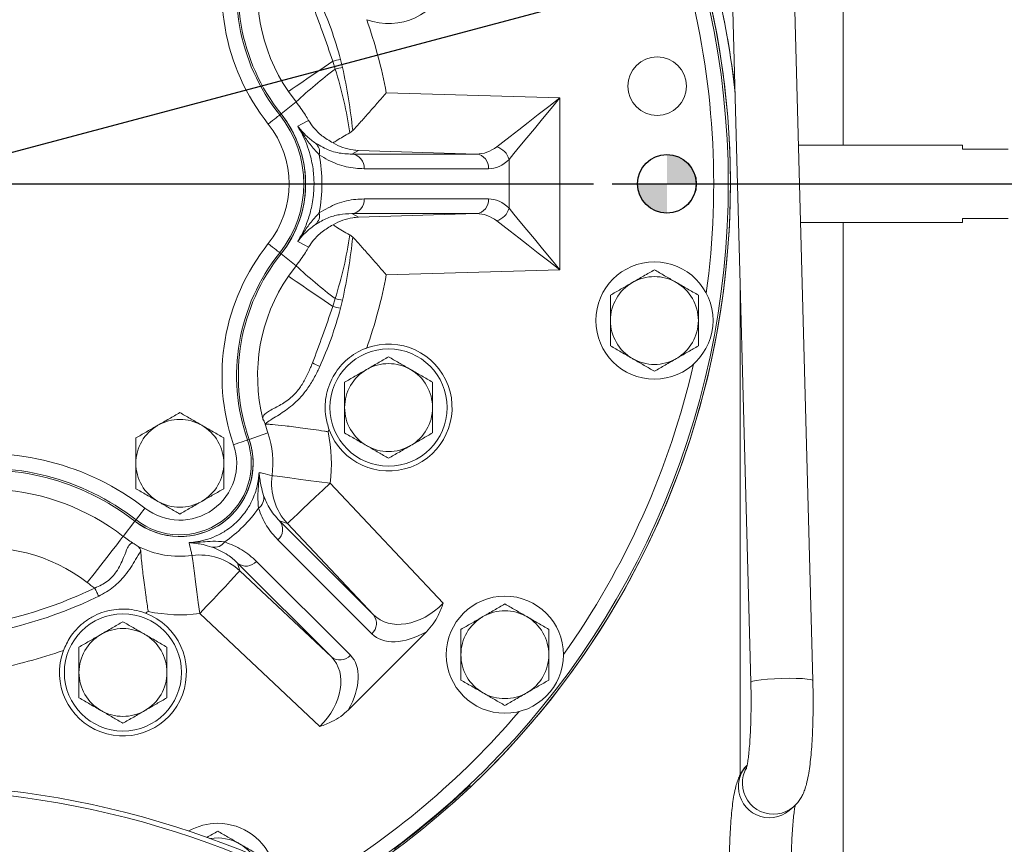
# Model space of a CAD drawing. Units: millimetres. Extents: x 11 to 1180, y 1 to 832.
# Drawn here: x 568 to 635, y 249 to 305 of the extents above; entities that cross this region are included whole.
import ezdxf

# ---------------------------------------------------------------- set-up
doc = ezdxf.new("R2010")
doc.units = ezdxf.units.MM
doc.layers.add('SLD-0', color=7, linetype='Continuous')
doc.styles.add('SLDTEXTSTYLE1', font='TXT', dxfattribs={"width": 0.605})
doc.dimstyles.new('SLDDIMSTYLE0', dxfattribs={"dimtxt": 3, "dimasz": 3, "dimexe": 0, "dimexo": 0.0625, "dimgap": 0.75, "dimtad": 0, "dimdec": 1, "dimlfac": 3, "dimrnd": 1e-09, "dimzin": 4, "dimdsep": 46, "dimtxsty": 'SLDTEXTSTYLE1', "dimsah": 1, "dimcen": 0.09, "dimadec": 0, "dimazin": 0, "dimtfac": 1, "dimtdec": 3, "dimtofl": 0, "dimtmove": 0, "dimatfit": 3, "dimfxl": 0, "dimfrac": 2, "dimtolj": 1, "dimtzin": 12, "dimarcsym": 0})
doc.dimstyles.new('SLDDIMSTYLE1', dxfattribs={"dimtxt": 3, "dimasz": 3, "dimexe": 0, "dimexo": 0.0625, "dimgap": 0.75, "dimtad": 0, "dimdec": 1, "dimlfac": 3, "dimrnd": 1e-09, "dimzin": 12, "dimdsep": 46, "dimtxsty": 'SLDTEXTSTYLE1', "dimsah": 1, "dimcen": 0.09, "dimadec": 0, "dimazin": 0, "dimtfac": 1, "dimtdec": 3, "dimtofl": 0, "dimtmove": 0, "dimatfit": 3, "dimfxl": 0, "dimfrac": 2, "dimtolj": 1, "dimtzin": 12, "dimarcsym": 0})
doc.dimstyles.new('SLDDIMSTYLE4', dxfattribs={"dimtxt": 0, "dimasz": 3, "dimexe": 0, "dimexo": 0.0625, "dimgap": 0, "dimtad": 0, "dimtih": 1, "dimtoh": 1, "dimdec": 0, "dimrnd": 1e-09, "dimzin": 0, "dimdsep": 46, "dimtxsty": 'Standard', "dimsah": 1, "dimcen": 0.09, "dimadec": 0, "dimazin": 0, "dimtfac": 3, "dimtdec": 0, "dimtofl": 0, "dimtmove": 0, "dimatfit": 3, "dimfxl": 0, "dimfrac": 2, "dimtolj": 1, "dimtzin": 0, "dimarcsym": 0})

# ---------------------------------------------------------------- blocks, each defined once
blk = doc.blocks.new('*D9')
at = {"layer": 'SLD-0'}
for p, q in [((608.507, 293.788), (803.723, 293.788)), ((800.548, 293.788), (800.548, 198.865)), ((800.548, 90.464), (800.548, 185.386)), ((636.479, 90.464), (803.723, 90.464))]:
    blk.add_line(p, q, dxfattribs=at)
for points in [[(800.548, 293.788), (800.086, 290.788), (801.009, 290.788)], [(800.548, 90.464), (801.009, 93.464), (800.086, 93.464)]]:
    blk.add_solid(points, dxfattribs=at)
at = {"layer": 'SLD-0', "insert": (798.98, 186.974), "char_height": 3, "attachment_point": 1, "rotation": 90, "style": 'SLDTEXTSTYLE1'}
blk.add_mtext('610.0', dxfattribs=at)
blk = doc.blocks.new('*D10')
at = {"layer": 'SLD-0'}
for p, q in [((608.507, 293.788), (780.932, 293.788)), ((777.757, 293.788), (777.757, 248.861)), ((777.757, 190.455), (777.757, 235.382)), ((624.031, 190.455), (780.932, 190.455))]:
    blk.add_line(p, q, dxfattribs=at)
for points in [[(777.757, 293.788), (777.295, 290.788), (778.218, 290.788)], [(777.757, 190.455), (778.218, 193.455), (777.295, 193.455)]]:
    blk.add_solid(points, dxfattribs=at)
at = {"layer": 'SLD-0', "insert": (776.189, 236.969), "char_height": 3, "attachment_point": 1, "rotation": 90, "style": 'SLDTEXTSTYLE1'}
blk.add_mtext('310.0', dxfattribs=at)
blk = doc.blocks.new('*D14')
at = {"layer": 'SLD-0'}
for p, q in [((608.507, 293.788), (791.723, 293.788)), ((788.548, 293.788), (788.548, 235.377)), ((788.548, 154.088), (788.548, 212.499)), ((779.818, 154.088), (791.723, 154.088))]:
    blk.add_line(p, q, dxfattribs=at)
for points in [[(788.548, 293.788), (788.086, 290.788), (789.009, 290.788)], [(788.548, 154.088), (789.009, 157.088), (788.086, 157.088)]]:
    blk.add_solid(points, dxfattribs=at)
at = {"layer": 'SLD-0', "char_height": 3, "attachment_point": 1, "rotation": 90, "style": 'SLDTEXTSTYLE1'}
for s, insert in [('2 PLACES', (789.279, 214.484)), ('419.1', (784.681, 218.786))]:
    blk.add_mtext(s, dxfattribs=dict(at, insert=insert))
blk = doc.blocks.new('SW_DOWELSYMBOL_1')
at = {"linetype": 'Continuous', "lineweight": 0}
h = blk.add_hatch(color=0, dxfattribs=at)
edge = h.paths.add_edge_path(flags=0)
edge.add_arc((0, 0), 2.005, 0, 90)
edge.add_line((0, 2.005), (0, 0))
edge.add_line((0, 0), (2.005, 0))
h = blk.add_hatch(color=0, dxfattribs=at)
edge = h.paths.add_edge_path(flags=0)
edge.add_arc((0, 0), 2.005, 180, 270)
edge.add_line((0, -2.005), (0, 0))
edge.add_line((0, 0), (-2.005, 0))
at = {"layer": 'SLD-0', "color": 0}
blk.add_circle((0, 0), 2.005, dxfattribs=at)

msp = doc.modelspace()

# ---------------------------------------------------------------- linework, layer by layer
at = {"color": 8, "linetype": 'Continuous', "lineweight": 15}
for p, q in [((624.2869, 343.7772), (624.2869, 296.4338)), ((616.8964, 299.9285), (616.766, 301.2247)), ((624.2869, 291.1421), (624.2869, 237.5411)), ((617.2526, 253.441), (617.2526, 286.6826))]:
    msp.add_line(p, q, dxfattribs=at)
at = {"color": 7, "linetype": 'Continuous', "lineweight": 15}
for p, q in [((616.2061, 325.6013), (617.9768, 259.7504)), ((622.2086, 259.8642), (620.4379, 325.7151)), ((589.6034, 301.6271), (589.4333, 302.1622)), ((589.9708, 302.2865), (590.1043, 301.7247)), ((586.9313, 299.3885), (586.4112, 300.0907)), ((593.0914, 300.0089), (604.9355, 299.6507)), ((585.9066, 298.5706), (586.9313, 299.3885)), ((604.9355, 299.6507), (604.9355, 287.9252)), ((585.8133, 298.4961), (585.9066, 298.5706)), ((590.802, 297.4224), (590.5967, 297.2685)), ((632.4211, 296.4338), (621.2253, 296.4338)), ((632.4211, 296.1586), (632.4211, 296.4338)), ((591.1946, 296.065), (590.7417, 295.8216)), ((590.7417, 295.8216), (599.2426, 295.8216)), ((599.2426, 295.8216), (591.1946, 296.065)), ((635.5537, 296.1586), (632.4211, 296.1586)), ((601.4714, 292.1263), (601.4714, 295.4495)), ((600.0784, 294.8222), (591.5775, 294.8222)), ((591.5775, 292.7536), (600.0784, 292.7536)), ((590.7417, 291.7542), (591.1946, 291.5108)), ((599.2426, 291.7542), (590.7417, 291.7542)), ((591.1946, 291.5108), (599.2426, 291.7542)), ((621.3676, 291.1421), (632.4211, 291.1421)), ((632.4211, 291.4173), (635.5537, 291.4173)), ((632.4211, 291.1421), (632.4211, 291.4173)), ((590.5967, 290.3073), (590.802, 290.1535)), ((585.8133, 289.0798), (585.9066, 289.0053)), ((585.9066, 289.0053), (586.9313, 288.1874)), ((586.4112, 287.4852), (586.9313, 288.1874)), ((604.9355, 287.9252), (593.0914, 287.567)), ((617.2479, 253.4323), (617.2479, 286.8569)), ((589.4333, 285.4136), (589.6034, 285.9488)), ((590.1043, 285.8512), (589.9708, 285.2894)), ((584.8289, 277.3886), (584.8217, 277.4039)), ((583.6113, 276.2974), (583.7242, 276.3363)), ((583.7242, 276.3363), (584.9996, 276.7767)), ((589.2549, 273.3435), (596.9709, 265.1463)), ((575.9337, 270.7536), (575.1303, 269.7177)), ((576.0068, 270.848), (575.9337, 270.7536)), ((586.3427, 270.6023), (585.8114, 270.7672)), ((585.8114, 270.7672), (592.2173, 264.3613)), ((592.2173, 264.3613), (586.3427, 270.6023)), ((592.1017, 263.0636), (585.6957, 269.4695)), ((582.9353, 267.8911), (583.1002, 267.3598)), ((589.3412, 261.4852), (582.9353, 267.8911)), ((584.233, 268.0068), (590.6389, 261.6009)), ((583.1002, 267.3598), (589.3412, 261.4852)), ((588.5562, 256.7317), (580.359, 264.4476)), ((595.8435, 263.2024), (590.5001, 257.859)), ((598.9042, 252.6688), (598.8084, 252.6743)), ((598.9055, 252.6692), (598.9042, 252.6688)), ((620.5994, 250.9976), (620.8776, 251.2345))]:
    msp.add_line(p, q, dxfattribs=at)
at = {"color": 7, "linetype": 'Continuous', "lineweight": 15, "flags": 128}
for points in [[(589.4333, 302.1622), (588.8442, 301.7584), (588.2835, 301.3741), (587.7697, 301.0218), (587.3195, 300.7133), (586.948, 300.4586), (586.6671, 300.2661), (586.4862, 300.1421), (586.4112, 300.0907)], [(600.6316, 296.3152), (601.05, 296.6394), (601.5552, 297.031), (602.136, 297.481), (602.7792, 297.9796), (603.4707, 298.5154), (604.1948, 299.0766), (604.9355, 299.6507)], [(604.9355, 299.6507), (604.3394, 298.9277), (603.7565, 298.2208), (603.2, 297.5459), (602.6823, 296.918), (602.2148, 296.3511), (601.8082, 295.858), (601.4714, 295.4495)], [(585.0323, 297.8727), (585.181, 297.9914), (585.3243, 298.1058), (585.4569, 298.2116), (585.574, 298.3051), (585.6713, 298.3828), (585.7453, 298.4418), (585.7932, 298.48), (585.8133, 298.4961)], [(587.0482, 297.7207), (587.2937, 297.8537), (587.7834, 298.1189)], [(601.4714, 292.1263), (601.8082, 291.7179), (602.2148, 291.2247), (602.6823, 290.6579), (603.2, 290.03), (603.7565, 289.3551), (604.3394, 288.6482), (604.9355, 287.9252)], [(604.9355, 287.9252), (604.1948, 288.4992), (603.4707, 289.0604), (602.7792, 289.5963), (602.136, 290.0948), (601.5552, 290.5449), (601.05, 290.9364), (600.6316, 291.2607)], [(585.0323, 289.7031), (585.181, 289.5844), (585.3243, 289.4701), (585.4569, 289.3642), (585.574, 289.2708), (585.6713, 289.1931), (585.7453, 289.1341), (585.7932, 289.0958), (585.8133, 289.0798)], [(587.7834, 289.457), (587.5378, 289.5899), (587.0482, 289.8552)], [(586.4112, 287.4852), (586.4862, 287.4338), (586.6671, 287.3098), (586.948, 287.1173), (587.3195, 286.8626), (587.7697, 286.554), (588.2835, 286.2018), (588.8442, 285.8174), (589.4333, 285.4136)], [(582.6668, 275.9713), (582.8466, 276.0334), (583.0199, 276.0932), (583.1803, 276.1486), (583.3219, 276.1975), (583.4396, 276.2381), (583.529, 276.269), (583.587, 276.289), (583.6113, 276.2974)], [(589.2549, 273.3435), (588.4983, 273.4439), (587.7695, 273.5406), (587.0953, 273.6301), (586.5004, 273.709), (586.0068, 273.7745), (585.6325, 273.8242), (585.3913, 273.8562), (585.2921, 273.8694)], [(589.2549, 273.3435), (588.7547, 272.8727), (588.2693, 272.4158), (587.8133, 271.9865), (587.4001, 271.5976), (587.042, 271.2605), (586.7496, 270.9853), (586.5317, 270.7802), (586.3947, 270.6513), (586.3427, 270.6023)], [(576.6192, 271.6376), (576.5026, 271.4872), (576.3903, 271.3423), (576.2863, 271.2083), (576.1945, 271.0899), (576.1182, 270.9915), (576.0602, 270.9167), (576.0226, 270.8683), (576.0068, 270.848)], [(575.1303, 269.7177), (575.0689, 269.6387), (574.9198, 269.4464), (574.6884, 269.148), (574.3832, 268.7545), (574.0155, 268.2804), (573.5987, 267.7429), (573.1481, 267.162), (572.6803, 266.5589)], [(579.8331, 268.4104), (579.8463, 268.3112), (579.8783, 268.07), (579.928, 267.6958), (579.9935, 267.2021), (580.0724, 266.6072), (580.1619, 265.933), (580.2586, 265.2042), (580.359, 264.4476)], [(583.1002, 267.3598), (583.0513, 267.3078), (582.9223, 267.1708), (582.7172, 266.9529), (582.442, 266.6606), (582.105, 266.3025), (581.716, 265.8892), (581.2867, 265.4332), (580.8298, 264.9478), (580.359, 264.4476)], [(573.1894, 266.1884), (573.226, 266.1123), (573.2624, 266.0368), (573.2982, 265.9623), (573.3332, 265.8895), (573.3672, 265.8188), (573.4, 265.7507), (573.4312, 265.6858), (573.4607, 265.6244)]]:
    msp.add_lwpolyline(points, dxfattribs=at)
at = {"color": 8, "linetype": 'Continuous', "lineweight": 15, "flags": 128}
for points in [[(616.8613, 301.2371), (616.8479, 301.2354), (616.791, 301.2279), (616.766, 301.2247)], [(617.9768, 259.7503), (617.9919, 259.7764), (618.1134, 259.8287), (618.3498, 259.8798), (618.6876, 259.9266), (619.107, 259.9666), (619.5837, 259.9972), (620.09, 260.0169), (620.5965, 260.0243), (621.0736, 260.0192), (621.4938, 260.0017), (621.8326, 259.9729), (622.0702, 259.9345), (622.1929, 259.8888), (622.2086, 259.8642)]]:
    msp.add_lwpolyline(points, dxfattribs=at)
at = {"color": 7, "linetype": 'Continuous', "lineweight": 15}
for centre, radius in [((611.5813, 300.4546), 2), ((612.2479, 293.7879), 2.0047), ((612.2479, 293.7879), 1.9991), ((611.3946, 284.4546), 4), ((593.2479, 278.5113), 4), ((601.1879, 261.6346), 4), ((575.1146, 260.4213), 4)]:
    msp.add_circle(centre, radius, dxfattribs=at)
at = {"color": 8, "linetype": 'Continuous', "lineweight": 15}
for centre, radius, start, end in [((559.9146, 293.7879), 56.5258, 301.246007, 37.701381), ((559.9146, 293.7879), 55.5264, 352.265186, 14.828998), ((559.9146, 293.7879), 55.5264, 324.621807, 347.182586), ((559.9146, 293.7879), 55.5264, 300.618544, 319.538581), ((619.2075, 252.6385), 2.0819, 136.601095, 181.656202), ((619.4932, 252.8737), 2.0894, 151.591963, 181.604728), ((619.5213, 252.8604), 2.1172, 181.221143, 310.057718), ((619.2432, 252.6235), 2.1173, 181.222456, 309.831878)]:
    msp.add_arc(centre, radius, start, end, dxfattribs=at)
at = {"color": 7, "linetype": 'Continuous', "lineweight": 15}
for centre, radius, start, end in [((559.9146, 293.7879), 56.6667, 301.33029, 37.701381), ((559.9146, 293.7879), 56.6654, 313.477242, 26.522758), ((559.9146, 293.7879), 56.6661, 313.478439, 26.521561), ((559.9146, 293.7879), 57.3333, 6.410792, 24.223344), ((559.9146, 293.7879), 57.3358, 7.452531, 24.222856), ((593.2479, 309.0646), 4.3333, 249.835954, 159.408019), ((596.3275, 306.8882), 14.452, 160.952635, 218.595756), ((596.3275, 306.8882), 13.4527, 160.952635, 218.595756), ((596.3275, 306.8882), 13.3333, 160.952635, 218.595756), ((596.3275, 306.8882), 12.0224, 165.759617, 214.430367), ((559.9146, 293.7879), 33.755, 10.620157, 19.394292), ((595.6116, 276.6641), 26.236, 102.415734, 103.620592), ((616.0628, 267.3303), 43.317, 127.649601, 132.261659), ((593.5407, 282.7597), 19.2738, 100.270452, 101.787613), ((579.9146, 293.7879), 7.5473, 321.404244, 38.595756), ((579.9146, 293.7879), 7.6667, 321.404244, 38.595756), ((579.9146, 293.7879), 7.6667, 1.021625, 38.595756), ((579.9146, 293.7879), 6.548, 321.404244, 38.595756), ((587.7212, 295.9461), 0.8181, 347.357062, 48.599346), ((590.6333, 294.8818), 0.946, 356.389224, 83.423124), ((599.1343, 294.8818), 0.946, 356.389224, 83.423124), ((600.2864, 295.14), 1.2248, 14.637317, 73.630218), ((579.9146, 293.7879), 7.6667, 321.404244, 358.978375), ((590.6333, 292.694), 0.946, 276.576876, 3.610776), ((599.1343, 292.694), 0.946, 276.576876, 3.610776), ((587.7212, 291.6298), 0.8181, 311.400513, 12.643078), ((600.2864, 292.4358), 1.2248, 286.369868, 345.362269), ((596.3275, 280.6877), 14.452, 141.404244, 199.047365), ((596.3275, 280.6877), 13.4527, 141.404244, 199.047365), ((596.3275, 280.6877), 13.3333, 141.404244, 199.047365), ((616.0628, 320.2455), 43.317, 227.738341, 232.350399), ((596.3275, 280.6877), 12.0224, 145.569633, 194.240383), ((559.9146, 293.7879), 33.755, 340.605708, 349.379843), ((611.3946, 284.4546), 3, 120, 180), ((611.3946, 284.4546), 3, 60, 120), ((611.3946, 284.4546), 3, 360, 60), ((593.5407, 304.8162), 19.2738, 258.212387, 259.729548), ((595.6116, 310.9117), 26.236, 256.379408, 257.584266), ((611.3946, 284.4546), 3, 180, 240), ((611.3946, 284.4546), 3, 300, 360), ((593.2479, 278.5113), 4.3333, 200.591981, 110.164046), ((611.3946, 284.4546), 3, 240, 300), ((574.4839, 252.9025), 31.7026, 63.653865, 64.66367), ((593.2479, 278.5113), 3, 120, 180), ((593.2479, 278.5113), 3, 60, 120), ((593.2479, 278.5113), 3, 0, 60), ((593.2479, 278.5113), 3, 180, 240), ((593.2479, 278.5113), 3, 300, 0), ((578.9979, 274.7046), 3, 60, 120), ((578.9979, 274.7046), 3, 120, 180), ((578.9979, 274.7046), 3, 0, 60), ((559.9146, 293.7879), 33.755, 329.900417, 330.150319), ((578.9979, 274.7046), 5, 232.20388, 19.047365), ((578.9979, 274.7046), 4.8806, 232.20388, 19.047365), ((578.9979, 274.7046), 5, 271.265065, 19.047365), ((578.9979, 274.7046), 6.3493, 352.441158, 19.047365), ((578.9979, 274.7046), 10.3469, 352.441158, 12.021593), ((578.9979, 274.7046), 3.8814, 232.20388, 19.047365), ((593.2479, 278.5113), 3, 240, 300), ((565.7194, 257.5837), 17.7853, 52.20388, 99.109037), ((565.7194, 257.5837), 16.7861, 52.20388, 99.109037), ((565.7194, 257.5837), 16.6667, 52.20388, 99.109037), ((578.9979, 274.7046), 3, 180, 240), ((578.9979, 274.7046), 3, 300, 0), ((589.2571, 273.342), 3.9999, 172.423507, 223.230326), ((565.7194, 257.5837), 15.3558, 52.20388, 86.651776), ((583.8727, 272.3452), 0.8597, 304.805264, 11.200434), ((578.9979, 274.7046), 3, 240, 300), ((578.9979, 274.7046), 5, 232.20388, 268.734935), ((585.0702, 270.1793), 0.946, 311.389298, 38.422915), ((578.9979, 274.7046), 6.3109, 232.20388, 240.220452), ((565.7194, 257.5837), 11.3582, 52.20388, 99.109037), ((578.9979, 274.7046), 6.3493, 243.384387, 277.558842), ((581.3573, 269.8298), 0.8597, 258.799625, 325.195124), ((580.3605, 264.4454), 3.9999, 46.769772, 97.576396), ((583.5232, 268.6323), 0.946, 231.57705, 318.610538), ((559.9146, 293.7879), 30.6261, 276.755324, 295.68665), ((578.9979, 274.7046), 10.3085, 232.20388, 235.704143), ((559.9146, 293.7879), 31.2519, 277.057246, 295.68665), ((575.1146, 260.4213), 4.3333, 159.731702, 69.251046), ((559.9146, 293.7879), 33.755, 299.721462, 300.099583), ((578.9979, 274.7046), 10.3469, 257.978407, 277.558842), ((591.4762, 263.7734), 0.946, 311.389272, 38.422941), ((601.1879, 261.6346), 3, 120, 180), ((601.1879, 261.6346), 3, 60, 120), ((601.1879, 261.6346), 3, 360, 60), ((575.1146, 260.4213), 3, 120, 180), ((575.1146, 260.4213), 3, 60, 120), ((575.1146, 260.4213), 3, 0, 60), ((559.9146, 293.7879), 33.755, 280.74023, 289.261286), ((589.9292, 262.2264), 0.946, 231.576951, 318.610855), ((601.1879, 261.6346), 3, 180, 240), ((601.1879, 261.6346), 3, 300, 360), ((575.1146, 260.4213), 3, 180, 240), ((575.1146, 260.4213), 3, 300, 0), ((601.1879, 261.6346), 3, 240, 300), ((575.1146, 260.4213), 3, 240, 300), ((559.9146, 190.4546), 62.3333, 20.540565, 159.459435), ((559.9146, 190.4546), 62, 20.24458, 159.75542), ((559.9146, 293.7879), 56.5619, 307.600935, 312.399065), ((581.5813, 246.1213), 4, 90, 119.658135), ((581.5813, 246.1213), 4, 17.807745, 90), ((581.5813, 246.1213), 3, 60, 99.418958), ((581.5813, 246.1213), 3, 38.046921, 60)]:
    msp.add_arc(centre, radius, start, end, dxfattribs=at)
for centre, major_axis, ratio, start_param, end_param in [((577.1486, 293.7879), (11.5424, 0), 0.9981691, 6.1105522, 6.4558185), ((599.162, 299.8253), (-0.1935, 4.0013), 0.7198756, 3.1024373, 3.6085855), ((600.0281, 299.8253), (-0.0755, 5.0029), 0.5768231, 3.1328886, 3.6390367), ((600.0281, 287.7506), (0.0755, 5.0029), 0.5768231, 5.7857413, 6.2918894), ((599.162, 287.7506), (0.1935, 4.0013), 0.7198756, 5.8161925, 6.3223406), ((576.9346, 276.768), (-6.3836, 6.3836), 0.9981691, 2.9601017, 3.3230836), ((594.9914, 267.2493), (2.6925, 2.9662), 0.7198756, 3.1024373, 4.655783), ((595.6037, 266.6369), (3.4842, 3.5909), 0.5768231, 3.1328886, 4.2352074), ((586.4532, 258.7112), (2.9662, 2.6925), 0.7198756, 4.7689949, 6.3223406), ((587.0656, 258.0988), (3.5909, 3.4842), 0.5768231, 5.1895705, 6.2918894)]:
    msp.add_ellipse(centre, major_axis=major_axis, ratio=ratio, start_param=start_param, end_param=end_param, dxfattribs=at)
for points, knots in [([(589.4333, 302.1622), (589.2062, 302.8291), (588.7658, 304.1224), (588.2839, 305.4009), (588.0504, 306.0202)], [0, 0, 0, 0, 0.5155849, 1, 1, 1, 1]), ([(588.5533, 306.2638), (588.8219, 305.6362), (589.3769, 304.34), (589.7687, 302.9853), (589.9708, 302.2865)], [0, 0, 0, 0, 0.48412021, 1, 1, 1, 1]), ([(590.5967, 297.2685), (590.4801, 298.0031), (590.2458, 299.4781), (589.8181, 300.9088), (589.6034, 301.6271)], [0, 0, 0, 0, 0.4979995, 1, 1, 1, 1]), ([(590.1043, 301.7247), (590.2525, 301.0142), (590.5494, 299.5908), (590.7177, 298.1461), (590.802, 297.4224)], [0, 0, 0, 0, 0.4991049, 1, 1, 1, 1]), ([(593.0914, 300.0089), (593.0898, 300.007), (592.8993, 299.7846), (592.5143, 299.3382), (591.9344, 298.6777), (591.3497, 298.0227), (590.9861, 297.6242), (590.802, 297.4224)], [0, 0, 0, 0, 0.0020262, 0.2409197, 0.4841332, 0.7388268, 1, 1, 1, 1]), ([(587.7834, 298.1189), (587.7167, 298.2358), (587.4647, 298.6778), (587.1574, 299.0873), (586.9313, 299.3885)], [0, 0, 0, 0, 0.2644009, 1, 1, 1, 1]), ([(587.7834, 298.1189), (587.7841, 298.1176), (587.8853, 297.9524), (588.1513, 297.5852), (588.6653, 297.0523), (589.1912, 296.7388), (589.457, 296.5802)], [0, 0, 0, 0, 0.0020573, 0.2705181, 0.6311597, 1, 1, 1, 1]), ([(587.0482, 289.8552), (587.1795, 290.083), (587.4419, 290.5379), (587.7846, 291.3853), (588.0124, 292.2326), (588.1235, 292.999), (588.174, 293.7548), (588.1359, 294.5287), (588.0249, 295.229), (587.8788, 295.8555), (587.6638, 296.5017), (587.3745, 297.1582), (587.1598, 297.5282), (587.0482, 297.7207)], [0, 0, 0, 0, 0.1227099, 0.2450668, 0.3631974, 0.4232178, 0.483131, 0.5851743, 0.6444788, 0.7038876, 0.799725, 0.8958054, 1, 1, 1, 1]), ([(588.5195, 295.767), (588.2946, 296.01), (587.8442, 296.4965), (587.4502, 297.1202), (587.1906, 297.5056), (587.0721, 297.6848), (587.0488, 297.7197), (587.0482, 297.7207)], [0, 0, 0, 0, 0.33602672, 0.67295896, 0.93539465, 0.99815406, 1, 1, 1, 1]), ([(587.0482, 297.7207), (587.0486, 297.7201), (587.0634, 297.7009), (587.1401, 297.602), (587.3232, 297.3862), (587.6403, 297.0287), (588.0551, 296.7159), (588.2622, 296.5597)], [0, 0, 0, 0, 0.0017586, 0.0628611, 0.3195596, 0.6602356, 1, 1, 1, 1]), ([(590.5967, 297.2685), (590.2834, 297.0911), (589.8595, 296.851), (589.5403, 296.6363), (589.457, 296.5802)], [0, 0, 0, 0, 0.7391137, 1, 1, 1, 1]), ([(588.2622, 296.5597), (588.5884, 296.3758), (589.2457, 296.005), (590.0811, 295.8398), (590.5812, 295.826), (590.7417, 295.8216)], [0, 0, 0, 0, 0.4008016, 0.8077882, 1, 1, 1, 1]), ([(589.457, 296.5802), (589.6761, 296.469), (590.1187, 296.2444), (590.7066, 296.108), (591.068, 296.0712), (591.1929, 296.0651), (591.1946, 296.065)], [0, 0, 0, 0, 0.3910109, 0.7898844, 0.9971504, 1, 1, 1, 1]), ([(591.5775, 294.8222), (591.3795, 294.8285), (590.7665, 294.848), (589.9453, 295.0411), (589.124, 295.3811), (588.721, 295.6384), (588.5195, 295.767)], [0, 0, 0, 0, 0.191137, 0.5917861, 0.795931, 1, 1, 1, 1]), ([(587.58, 293.9246), (587.58, 293.9162), (587.58, 293.8796), (587.58, 293.8046), (587.58, 293.7174), (587.58, 293.6682), (587.58, 293.6512)], [0, 0, 0, 0, 0.099198, 0.4289225, 0.8029212, 1, 1, 1, 1]), ([(588.5195, 291.8088), (588.9217, 292.0419), (589.735, 292.5131), (590.7706, 292.7264), (591.3876, 292.7472), (591.5775, 292.7536)], [0, 0, 0, 0, 0.4038425, 0.8164929, 1, 1, 1, 1]), ([(587.0482, 289.8552), (587.0488, 289.8562), (587.0713, 289.89), (587.1875, 290.0656), (587.4454, 290.4485), (587.8385, 291.0726), (588.2927, 291.5637), (588.5195, 291.8088)], [0, 0, 0, 0, 0.001846, 0.0624706, 0.3207078, 0.6608211, 1, 1, 1, 1]), ([(590.7417, 291.7542), (590.4596, 291.7404), (589.9023, 291.713), (589.0701, 291.4865), (588.5324, 291.1734), (588.2622, 291.0162)], [0, 0, 0, 0, 0.3378558, 0.6673819, 1, 1, 1, 1]), ([(591.1946, 291.5108), (591.1929, 291.5108), (591.0639, 291.5045), (590.7049, 291.4673), (590.1172, 291.3303), (589.6785, 291.1079), (589.457, 290.9956)], [0, 0, 0, 0, 0.0028496, 0.2171219, 0.6049224, 1, 1, 1, 1]), ([(588.2622, 291.0162), (588.0534, 290.8586), (587.6353, 290.543), (587.3197, 290.1857), (587.138, 289.9712), (587.0629, 289.8743), (587.0486, 289.8557), (587.0482, 289.8552)], [0, 0, 0, 0, 0.3428659, 0.6866681, 0.9392158, 0.9982414, 1, 1, 1, 1]), ([(589.457, 290.9956), (589.1973, 290.8413), (588.6706, 290.5282), (588.1551, 289.9958), (587.8853, 289.6237), (587.7841, 289.4582), (587.7834, 289.457)], [0, 0, 0, 0, 0.3597186, 0.7294921, 0.997942, 1, 1, 1, 1]), ([(589.457, 290.9956), (589.5251, 290.9504), (589.841, 290.7404), (590.2413, 290.4854), (590.5925, 290.3095), (590.5967, 290.3073)], [0, 0, 0, 0, 0.2132742, 0.9905285, 1, 1, 1, 1]), ([(589.6034, 285.9488), (589.8165, 286.6612), (590.2445, 288.0918), (590.479, 289.5668), (590.5967, 290.3073)], [0, 0, 0, 0, 0.4979569, 1, 1, 1, 1]), ([(590.802, 290.1535), (590.718, 289.4324), (590.5498, 287.9877), (590.253, 286.5642), (590.1043, 285.8512)], [0, 0, 0, 0, 0.4990852, 1, 1, 1, 1]), ([(590.802, 290.1535), (590.9812, 289.9571), (591.3445, 289.5589), (591.9258, 288.908), (592.5107, 288.2416), (592.896, 287.7954), (593.0898, 287.5689), (593.0914, 287.567)], [0, 0, 0, 0, 0.2544563, 0.5158677, 0.7547372, 0.9979728, 1, 1, 1, 1]), ([(586.9313, 288.1874), (587.1574, 288.4886), (587.4647, 288.8981), (587.7167, 289.3401), (587.7834, 289.457)], [0, 0, 0, 0, 0.7356012, 1, 1, 1, 1]), ([(611.3946, 287.9187), (611.151, 287.7781), (610.6593, 287.4942), (610.151, 287.2007), (609.8946, 287.0527)], [0, 0, 0, 0, 0.4954576, 1, 1, 1, 1]), ([(612.8946, 287.0527), (612.859, 287.0732), (612.5898, 287.2287), (612.0821, 287.5218), (611.6252, 287.7856), (611.3946, 287.9187)], [0, 0, 0, 0, 0.0700887, 0.5307851, 1, 1, 1, 1]), ([(609.8946, 287.0527), (609.859, 287.0321), (609.5898, 286.8767), (609.0821, 286.5836), (608.6252, 286.3198), (608.3946, 286.1867)], [0, 0, 0, 0, 0.0700901, 0.5307851, 1, 1, 1, 1]), ([(614.3946, 286.1867), (614.151, 286.3273), (613.6593, 286.6112), (613.151, 286.9046), (612.8946, 287.0527)], [0, 0, 0, 0, 0.49546, 1, 1, 1, 1]), ([(608.3946, 286.1867), (608.3946, 285.7412), (608.3946, 285.1697), (608.3946, 284.5837), (608.3946, 284.4546)], [0, 0, 0, 0, 0.779637, 1, 1, 1, 1]), ([(614.3946, 284.4546), (614.3946, 284.5837), (614.3946, 285.1697), (614.3946, 285.7412), (614.3946, 286.1867)], [0, 0, 0, 0, 0.220363, 1, 1, 1, 1]), ([(588.0504, 281.5556), (588.2839, 282.1749), (588.7658, 283.4534), (589.2062, 284.7468), (589.4333, 285.4136)], [0, 0, 0, 0, 0.4844151, 1, 1, 1, 1]), ([(589.9708, 285.2894), (589.7687, 284.5905), (589.3769, 283.2359), (588.8219, 281.9396), (588.5533, 281.3121)], [0, 0, 0, 0, 0.51587979, 1, 1, 1, 1]), ([(608.3946, 284.4546), (608.3946, 283.9834), (608.3946, 283.397), (608.3946, 282.8332), (608.3946, 282.7225)], [0, 0, 0, 0, 0.8036473, 1, 1, 1, 1]), ([(614.3946, 282.7225), (614.3946, 282.8332), (614.3946, 283.397), (614.3946, 283.9834), (614.3946, 284.4546)], [0, 0, 0, 0, 0.1963527, 1, 1, 1, 1]), ([(589.1915, 276.9872), (589.0997, 277.2895), (588.8772, 278.0227), (588.9061, 279.0471), (589.1417, 279.9581), (589.4388, 280.6187), (589.8298, 281.2026), (590.2976, 281.711), (590.8479, 282.1406), (591.3488, 282.4205), (591.6616, 282.5428), (591.7542, 282.579)], [0, 0, 0, 0, 0.1379479, 0.3345731, 0.4422675, 0.5499235, 0.649657, 0.7494352, 0.8529852, 0.9564679, 1, 1, 1, 1]), ([(608.3946, 282.7225), (608.6382, 282.5819), (609.1299, 282.298), (609.6382, 282.0046), (609.8946, 281.8565)], [0, 0, 0, 0, 0.49546, 1, 1, 1, 1]), ([(612.8946, 281.8565), (612.9302, 281.8771), (613.1994, 282.0325), (613.7071, 282.3256), (614.164, 282.5894), (614.3946, 282.7225)], [0, 0, 0, 0, 0.0700901, 0.5307851, 1, 1, 1, 1]), ([(593.2479, 281.9754), (593.0043, 281.8347), (592.5126, 281.5509), (592.0044, 281.2574), (591.7479, 281.1093)], [0, 0, 0, 0, 0.495457, 1, 1, 1, 1]), ([(594.7479, 281.1093), (594.7124, 281.1299), (594.4431, 281.2853), (593.9355, 281.5784), (593.4785, 281.8422), (593.2479, 281.9754)], [0, 0, 0, 0, 0.07008993, 0.5307852, 1, 1, 1, 1]), ([(609.8946, 281.8565), (609.9301, 281.836), (610.1994, 281.6805), (610.7071, 281.3874), (611.164, 281.1236), (611.3946, 280.9905)], [0, 0, 0, 0, 0.0700901, 0.5307851, 1, 1, 1, 1]), ([(611.3946, 280.9905), (611.6382, 281.1311), (612.1299, 281.415), (612.6382, 281.7085), (612.8946, 281.8565)], [0, 0, 0, 0, 0.4954576, 1, 1, 1, 1]), ([(584.6745, 277.7303), (584.6725, 277.7545), (584.6601, 277.9087), (584.8061, 278.105), (585.1954, 278.3379), (585.6839, 278.5886), (586.3783, 278.9747), (586.9193, 279.5005), (587.3059, 280.0203), (587.5993, 280.5149), (587.8652, 281.0988), (588.0074, 281.4496), (588.0504, 281.5556)], [0, 0, 0, 0, 0.033179, 0.2110321, 0.3108122, 0.4105842, 0.5678656, 0.7134179, 0.7335802, 0.8428248, 0.9524799, 1, 1, 1, 1]), ([(588.5533, 281.3121), (588.5016, 281.2029), (588.3261, 280.8319), (587.9923, 280.2168), (587.5389, 279.5482), (587.0488, 278.9995), (586.4202, 278.4387), (585.7517, 278.0052), (585.1661, 277.6553), (584.9365, 277.4877), (584.8217, 277.4039)], [0, 0, 0, 0, 0.0571329, 0.1941794, 0.3309227, 0.4401532, 0.5493073, 0.7516917, 0.8758744, 1, 1, 1, 1]), ([(591.7479, 281.1093), (591.7124, 281.0888), (591.4431, 280.9334), (590.9355, 280.6403), (590.4785, 280.3764), (590.2479, 280.2433)], [0, 0, 0, 0, 0.07009003, 0.53078326, 1, 1, 1, 1]), ([(596.2479, 280.2433), (596.0043, 280.384), (595.5126, 280.6678), (595.0044, 280.9613), (594.7479, 281.1093)], [0, 0, 0, 0, 0.4954571, 1, 1, 1, 1]), ([(590.2479, 280.2433), (590.2479, 279.7978), (590.2479, 279.2264), (590.2479, 278.6404), (590.2479, 278.5113)], [0, 0, 0, 0, 0.7796372, 1, 1, 1, 1]), ([(596.2479, 278.5113), (596.2479, 278.6404), (596.2479, 279.2264), (596.2479, 279.7978), (596.2479, 280.2433)], [0, 0, 0, 0, 0.2203628, 1, 1, 1, 1]), ([(590.2479, 278.5113), (590.2479, 278.04), (590.2479, 277.4537), (590.2479, 276.8899), (590.2479, 276.7792)], [0, 0, 0, 0, 0.8036462, 1, 1, 1, 1]), ([(596.2479, 276.7792), (596.2479, 276.8899), (596.2479, 277.4537), (596.2479, 278.04), (596.2479, 278.5113)], [0, 0, 0, 0, 0.1963538, 1, 1, 1, 1]), ([(578.9979, 278.1687), (578.7543, 278.0281), (578.2626, 277.7442), (577.7544, 277.4507), (577.4979, 277.3027)], [0, 0, 0, 0, 0.4954571, 1, 1, 1, 1]), ([(580.4979, 277.3027), (580.4624, 277.3232), (580.1931, 277.4787), (579.6855, 277.7718), (579.2285, 278.0356), (578.9979, 278.1687)], [0, 0, 0, 0, 0.0700902, 0.5307849, 1, 1, 1, 1]), ([(584.8217, 277.4039), (584.7697, 277.5217), (584.7174, 277.64), (584.6747, 277.7299), (584.6745, 277.7303)], [0, 0, 0, 0, 0.9954706, 1, 1, 1, 1]), ([(577.4979, 277.3027), (577.4624, 277.2821), (577.1931, 277.1267), (576.6855, 276.8336), (576.2285, 276.5698), (575.9979, 276.4366)], [0, 0, 0, 0, 0.0700887, 0.5307849, 1, 1, 1, 1]), ([(581.9979, 276.4366), (581.7543, 276.5773), (581.2626, 276.8612), (580.7544, 277.1546), (580.4979, 277.3027)], [0, 0, 0, 0, 0.49545617, 1, 1, 1, 1]), ([(584.9996, 276.7767), (584.9991, 276.7784), (584.9373, 276.9796), (584.8829, 277.185), (584.8289, 277.3886)], [0, 0, 0, 0, 0.0084167, 1, 1, 1, 1]), ([(584.8289, 277.3886), (584.8874, 277.3842), (585.0042, 277.3752), (585.4156, 277.3406), (586.1676, 277.2674), (587.1746, 277.1453), (588.1059, 277.0151), (588.6918, 276.9269), (589.0298, 276.8737), (589.115, 276.8601), (589.1179, 276.8597)], [0, 0, 0, 0, 0.11253983, 0.22514071, 0.44867491, 0.69119137, 0.82334858, 0.95549924, 0.99846552, 1, 1, 1, 1]), ([(575.9979, 276.4366), (575.9979, 275.9912), (575.9979, 275.4197), (575.9979, 274.8337), (575.9979, 274.7046)], [0, 0, 0, 0, 0.77963419, 1, 1, 1, 1]), ([(581.9979, 274.7046), (581.9979, 274.8337), (581.9979, 275.4197), (581.9979, 275.9912), (581.9979, 276.4366)], [0, 0, 0, 0, 0.22036581, 1, 1, 1, 1]), ([(590.2479, 276.7792), (590.4915, 276.6386), (590.9832, 276.3547), (591.4915, 276.0612), (591.7479, 275.9132)], [0, 0, 0, 0, 0.4954577, 1, 1, 1, 1]), ([(594.7479, 275.9132), (594.7835, 275.9337), (595.0527, 276.0892), (595.5604, 276.3823), (596.0174, 276.6461), (596.2479, 276.7792)], [0, 0, 0, 0, 0.0700901, 0.5307839, 1, 1, 1, 1]), ([(591.7479, 275.9132), (591.7835, 275.8927), (592.0527, 275.7372), (592.5604, 275.4441), (593.0174, 275.1803), (593.2479, 275.0472)], [0, 0, 0, 0, 0.07009, 0.5307845, 1, 1, 1, 1]), ([(593.2479, 275.0472), (593.4915, 275.1878), (593.9832, 275.4717), (594.4915, 275.7651), (594.7479, 275.9132)], [0, 0, 0, 0, 0.4954577, 1, 1, 1, 1]), ([(575.9979, 274.7046), (575.9979, 274.2334), (575.9979, 273.647), (575.9979, 273.0832), (575.9979, 272.9725)], [0, 0, 0, 0, 0.8036495, 1, 1, 1, 1]), ([(581.9979, 272.9725), (581.9979, 273.0832), (581.9979, 273.647), (581.9979, 274.2334), (581.9979, 274.7046)], [0, 0, 0, 0, 0.1963505, 1, 1, 1, 1]), ([(579.6255, 269.296), (579.8212, 269.3108), (580.2122, 269.3405), (580.8672, 269.4963), (581.5477, 269.7563), (582.1855, 270.1198), (582.741, 270.5547), (583.1742, 270.9934), (583.5884, 271.5284), (583.9124, 272.0955), (584.1458, 272.6654), (584.3409, 273.3501), (584.3802, 273.7849), (584.4066, 274.077)], [0, 0, 0, 0, 0.1141862, 0.2281825, 0.3310309, 0.4183029, 0.4744098, 0.5308419, 0.5821895, 0.6676907, 0.7496737, 0.8318921, 1, 1, 1, 1]), ([(584.3635, 271.6393), (584.342, 271.9197), (584.299, 272.4813), (584.3781, 273.1876), (584.4003, 273.6993), (584.4061, 273.9928), (584.4066, 274.076), (584.4066, 274.077)], [0, 0, 0, 0, 0.2606504, 0.5220937, 0.8609355, 0.9982555, 1, 1, 1, 1]), ([(584.4066, 274.077), (584.4978, 274.0561), (584.7934, 273.9884), (585.0883, 273.918), (585.2921, 273.8694)], [0, 0, 0, 0, 0.3087119, 1, 1, 1, 1]), ([(584.4066, 274.077), (584.4066, 274.0765), (584.4071, 274.0719), (584.4107, 274.0382), (584.4271, 273.8853), (584.4663, 273.6108), (584.528, 273.1568), (584.6534, 272.7269), (584.7161, 272.5122)], [0, 0, 0, 0, 0.0015474, 0.0144908, 0.1053693, 0.4659245, 0.7333467, 1, 1, 1, 1]), ([(575.9979, 272.9725), (576.2415, 272.8319), (576.7332, 272.548), (577.2415, 272.2546), (577.4979, 272.1065)], [0, 0, 0, 0, 0.4954568, 1, 1, 1, 1]), ([(580.4979, 272.1065), (580.5335, 272.1271), (580.8027, 272.2825), (581.3104, 272.5756), (581.7674, 272.8394), (581.9979, 272.9725)], [0, 0, 0, 0, 0.0700894, 0.5307849, 1, 1, 1, 1]), ([(584.7161, 272.5122), (584.8285, 272.231), (585.0966, 271.5603), (585.5488, 271.0586), (585.8114, 270.7672)], [0, 0, 0, 0, 0.41931622, 1, 1, 1, 1]), ([(577.4979, 272.1065), (577.5335, 272.086), (577.8027, 271.9305), (578.3104, 271.6374), (578.7674, 271.3736), (578.9979, 271.2405)], [0, 0, 0, 0, 0.0700907, 0.5307845, 1, 1, 1, 1]), ([(578.9979, 271.2405), (579.2415, 271.3811), (579.7332, 271.665), (580.2415, 271.9585), (580.4979, 272.1065)], [0, 0, 0, 0, 0.4954568, 1, 1, 1, 1]), ([(585.6957, 269.4695), (585.418, 269.7776), (584.8584, 270.3983), (584.5292, 271.2236), (584.3635, 271.6393)], [0, 0, 0, 0, 0.4963016, 1, 1, 1, 1]), ([(579.1083, 269.7058), (579.099, 269.7058), (579.0718, 269.7058), (579.0211, 269.7058), (578.9678, 269.7058), (578.9231, 269.7058), (578.9005, 269.7058), (578.8875, 269.7058)], [0, 0, 0, 0, 0.1390545, 0.4027873, 0.6670399, 0.8092367, 1, 1, 1, 1]), ([(573.1894, 266.1884), (573.494, 266.3267), (574.0828, 266.5941), (574.6383, 267.2268), (574.9604, 267.7945), (575.2171, 268.3985), (575.3877, 268.8824), (575.553, 269.1645), (575.6899, 269.2742), (575.8053, 269.2429), (575.8635, 269.2271)], [0, 0, 0, 0, 0.157149, 0.3038392, 0.4076968, 0.5155811, 0.7067874, 0.8016589, 0.8998811, 1, 1, 1, 1]), ([(575.8635, 269.2271), (575.864, 269.2267), (575.8709, 269.2213), (575.9434, 269.1648), (576.0536, 269.0931), (576.1534, 269.0281)], [0, 0, 0, 0, 0.00658942, 0.10042275, 1, 1, 1, 1]), ([(576.1534, 269.0281), (576.2253, 268.9589), (576.3099, 268.8775), (576.3238, 268.7397), (576.3259, 268.719)], [0, 0, 0, 0, 0.849944, 1, 1, 1, 1]), ([(579.6255, 269.296), (579.6266, 269.296), (579.7079, 269.2963), (579.9981, 269.3022), (580.5069, 269.3236), (581.2132, 269.4037), (581.7802, 269.3606), (582.0632, 269.3391)], [0, 0, 0, 0, 0.0017444, 0.1361628, 0.4725826, 0.7366991, 1, 1, 1, 1]), ([(579.8331, 268.4104), (579.8113, 268.5014), (579.7407, 268.7962), (579.6726, 269.0917), (579.6255, 269.296)], [0, 0, 0, 0, 0.3087118, 1, 1, 1, 1]), ([(581.1903, 268.9864), (580.9738, 269.0496), (580.54, 269.176), (580.0875, 269.2368), (579.8144, 269.2756), (579.6634, 269.292), (579.6305, 269.2954), (579.626, 269.2959), (579.6255, 269.296)], [0, 0, 0, 0, 0.2692692, 0.5393307, 0.8969635, 0.9860262, 0.9984526, 1, 1, 1, 1]), ([(582.9353, 267.8911), (582.7285, 268.0838), (582.2349, 268.5436), (581.5742, 268.8237), (581.1903, 268.9864)], [0, 0, 0, 0, 0.41911342, 1, 1, 1, 1]), ([(582.0632, 269.3391), (582.4727, 269.1762), (583.2986, 268.8478), (583.9198, 268.2887), (584.233, 268.0068)], [0, 0, 0, 0, 0.4958576, 1, 1, 1, 1]), ([(576.3259, 268.719), (576.2156, 268.5305), (576.02, 268.1964), (575.658, 267.5966), (575.1929, 266.9468), (574.4936, 266.2038), (573.8129, 265.822), (573.4607, 265.6244)], [0, 0, 0, 0, 0.20206429, 0.35822453, 0.51882422, 0.75103114, 1, 1, 1, 1]), ([(576.8429, 264.5846), (576.8424, 264.5876), (576.835, 264.6341), (576.7752, 265.0125), (576.6818, 265.6314), (576.5745, 266.4106), (576.4707, 267.2329), (576.3803, 268.0747), (576.3396, 268.5484), (576.3268, 268.7086), (576.3259, 268.719)], [0, 0, 0, 0, 0.0016914, 0.0268188, 0.2180486, 0.3579197, 0.4977767, 0.7488348, 0.9837874, 1, 1, 1, 1]), ([(596.9709, 265.1463), (596.9701, 265.144), (596.876, 264.862), (596.6795, 264.3755), (596.3043, 263.7178), (595.9983, 263.3756), (595.8435, 263.2024)], [0, 0, 0, 0, 0.00322479, 0.39364165, 0.69314886, 1, 1, 1, 1]), ([(601.1879, 265.0987), (600.9443, 264.9581), (600.4526, 264.6742), (599.9444, 264.3807), (599.6879, 264.2327)], [0, 0, 0, 0, 0.4954585, 1, 1, 1, 1]), ([(602.6879, 264.2327), (602.6524, 264.2532), (602.3831, 264.4087), (601.8755, 264.7018), (601.4185, 264.9656), (601.1879, 265.0987)], [0, 0, 0, 0, 0.0700895, 0.5307837, 1, 1, 1, 1]), ([(571.0496, 261.9224), (571.1892, 262.2326), (571.5094, 262.9436), (572.2198, 263.6993), (572.99, 264.2213), (573.6492, 264.5204), (574.3277, 264.7), (575.0144, 264.7724), (575.7122, 264.7313), (576.2624, 264.6122), (576.5677, 264.5029), (576.6498, 264.4735)], [0, 0, 0, 0, 0.1483645, 0.3400802, 0.4477247, 0.5553343, 0.6548334, 0.7543764, 0.8581418, 0.9618354, 1, 1, 1, 1]), ([(599.6879, 264.2327), (599.6524, 264.2121), (599.3831, 264.0567), (598.8755, 263.7636), (598.4185, 263.4998), (598.1879, 263.3667)], [0, 0, 0, 0, 0.0700902, 0.5307853, 1, 1, 1, 1]), ([(604.1879, 263.3667), (603.9443, 263.5073), (603.4526, 263.7912), (602.9444, 264.0846), (602.6879, 264.2327)], [0, 0, 0, 0, 0.4954569, 1, 1, 1, 1]), ([(575.1146, 263.8854), (574.871, 263.7447), (574.3793, 263.4608), (573.871, 263.1674), (573.6146, 263.0193)], [0, 0, 0, 0, 0.4954577, 1, 1, 1, 1]), ([(576.6146, 263.0193), (576.579, 263.0399), (576.3098, 263.1953), (575.8021, 263.4884), (575.3452, 263.7522), (575.1146, 263.8854)], [0, 0, 0, 0, 0.0700894, 0.5307842, 1, 1, 1, 1]), ([(573.6146, 263.0193), (573.579, 262.9988), (573.3098, 262.8434), (572.8021, 262.5503), (572.3452, 262.2864), (572.1146, 262.1533)], [0, 0, 0, 0, 0.0700894, 0.5307842, 1, 1, 1, 1]), ([(578.1146, 262.1533), (577.871, 262.294), (577.3793, 262.5778), (576.871, 262.8713), (576.6146, 263.0193)], [0, 0, 0, 0, 0.4954577, 1, 1, 1, 1]), ([(598.1879, 263.3667), (598.1879, 262.9212), (598.1879, 262.3497), (598.1879, 261.7637), (598.1879, 261.6346)], [0, 0, 0, 0, 0.779637, 1, 1, 1, 1]), ([(604.1879, 261.6346), (604.1879, 261.7637), (604.1879, 262.3497), (604.1879, 262.9212), (604.1879, 263.3667)], [0, 0, 0, 0, 0.220363, 1, 1, 1, 1]), ([(572.1146, 262.1533), (572.1146, 261.7078), (572.1146, 261.1364), (572.1146, 260.5504), (572.1146, 260.4213)], [0, 0, 0, 0, 0.7796358, 1, 1, 1, 1]), ([(578.1146, 260.4213), (578.1146, 260.5504), (578.1146, 261.1364), (578.1146, 261.7078), (578.1146, 262.1533)], [0, 0, 0, 0, 0.2203642, 1, 1, 1, 1]), ([(598.1879, 261.6346), (598.1879, 261.1634), (598.1879, 260.577), (598.1879, 260.0132), (598.1879, 259.9025)], [0, 0, 0, 0, 0.8036473, 1, 1, 1, 1]), ([(604.1879, 259.9025), (604.1879, 260.0132), (604.1879, 260.577), (604.1879, 261.1634), (604.1879, 261.6346)], [0, 0, 0, 0, 0.1963527, 1, 1, 1, 1]), ([(572.1146, 260.4213), (572.1146, 259.95), (572.1146, 259.3637), (572.1146, 258.7999), (572.1146, 258.6892)], [0, 0, 0, 0, 0.8036473, 1, 1, 1, 1]), ([(578.1146, 258.6892), (578.1146, 258.7999), (578.1146, 259.3637), (578.1146, 259.95), (578.1146, 260.4213)], [0, 0, 0, 0, 0.1963527, 1, 1, 1, 1]), ([(598.1879, 259.9025), (598.4315, 259.7619), (598.9232, 259.478), (599.4315, 259.1846), (599.6879, 259.0365)], [0, 0, 0, 0, 0.4954582, 1, 1, 1, 1]), ([(602.6879, 259.0365), (602.7235, 259.057), (602.9927, 259.2125), (603.5004, 259.5056), (603.9574, 259.7694), (604.1879, 259.9025)], [0, 0, 0, 0, 0.0700926, 0.5307852, 1, 1, 1, 1]), ([(617.9768, 259.7504), (617.9802, 259.6136), (617.9898, 259.2162), (617.9966, 258.554), (617.9929, 257.7791), (617.9768, 257.0304), (617.9491, 256.3237), (617.9108, 255.6745), (617.8635, 255.0979), (617.8099, 254.6101), (617.756, 254.2408), (617.7102, 253.9975), (617.6759, 253.8601), (617.6713, 253.8463), (617.6692, 253.8402)], [0, 0, 0, 0, 0.0510328, 0.148191, 0.2453633, 0.3422841, 0.4387151, 0.5343398, 0.6286943, 0.721068, 0.8103287, 0.8838013, 0.9487905, 1, 1, 1, 1]), ([(620.8776, 251.2345), (620.9853, 251.3375), (621.1824, 251.526), (621.3864, 251.8272), (621.5411, 252.1178), (621.6707, 252.4415), (621.7964, 252.8588), (621.9049, 253.3688), (621.9985, 253.9808), (622.0724, 254.6324), (622.1319, 255.3418), (622.1775, 256.1113), (622.2088, 256.9136), (622.2263, 257.7426), (622.23, 258.5889), (622.2225, 259.3001), (622.2121, 259.7235), (622.2086, 259.8642)], [0, 0, 0, 0, 0.0465818, 0.0852705, 0.1272783, 0.175768, 0.2383392, 0.3318897, 0.4142414, 0.4920807, 0.5738503, 0.6531453, 0.7311253, 0.8083771, 0.8852244, 0.9618787, 1, 1, 1, 1]), ([(599.6879, 259.0365), (599.7235, 259.016), (599.9927, 258.8605), (600.5004, 258.5674), (600.9574, 258.3036), (601.1879, 258.1705)], [0, 0, 0, 0, 0.0700906, 0.5307851, 1, 1, 1, 1]), ([(601.1879, 258.1705), (601.4315, 258.3111), (601.9232, 258.595), (602.4315, 258.8885), (602.6879, 259.0365)], [0, 0, 0, 0, 0.4954594, 1, 1, 1, 1]), ([(572.1146, 258.6892), (572.3582, 258.5486), (572.8499, 258.2647), (573.3582, 257.9712), (573.6146, 257.8232)], [0, 0, 0, 0, 0.4954574, 1, 1, 1, 1]), ([(576.6146, 257.8232), (576.6501, 257.8437), (576.9194, 257.9992), (577.4271, 258.2923), (577.884, 258.5561), (578.1146, 258.6892)], [0, 0, 0, 0, 0.0700899, 0.5307839, 1, 1, 1, 1]), ([(573.6146, 257.8232), (573.6502, 257.8027), (573.9194, 257.6472), (574.4271, 257.3541), (574.884, 257.0903), (575.1146, 256.9572)], [0, 0, 0, 0, 0.07009064, 0.53078386, 1, 1, 1, 1]), ([(575.1146, 256.9572), (575.3582, 257.0978), (575.8499, 257.3817), (576.3582, 257.6751), (576.6146, 257.8232)], [0, 0, 0, 0, 0.4954574, 1, 1, 1, 1]), ([(590.5001, 257.859), (590.3316, 257.708), (589.9897, 257.4016), (589.3325, 257.0253), (588.8405, 256.8266), (588.5585, 256.7324), (588.5562, 256.7317)], [0, 0, 0, 0, 0.29900121, 0.60636045, 0.99677523, 1, 1, 1, 1]), ([(617.7254, 254.088), (617.6643, 254.0286), (617.515, 253.8834), (617.3475, 253.628), (617.1912, 253.3377), (617.0621, 253.0139), (616.9361, 252.5966), (616.8277, 252.0866), (616.7342, 251.4747), (616.6602, 250.823), (616.6008, 250.1136), (616.5551, 249.3442), (616.5238, 248.5419), (616.5063, 247.7129), (616.5026, 246.8666), (616.5102, 246.1554), (616.5206, 245.7319), (616.524, 245.5913)], [0, 0, 0, 0, 0.0273223, 0.0667927, 0.1096489, 0.159118, 0.2229531, 0.3183936, 0.4024086, 0.4818202, 0.5652418, 0.6461385, 0.7256936, 0.8045058, 0.8829057, 0.9611085, 1, 1, 1, 1]), ([(598.0537, 252.0189), (598.137, 252.0946), (598.3034, 252.2461), (598.527, 252.4459), (598.6979, 252.5941), (598.7875, 252.6658), (598.8029, 252.672), (598.8084, 252.6743)], [0, 0, 0, 0, 0.2196787, 0.4393666, 0.658853, 0.878039, 1, 1, 1, 1]), ([(620.7558, 245.7051), (620.7525, 245.8419), (620.7428, 246.2392), (620.736, 246.9015), (620.7398, 247.6763), (620.7559, 248.4251), (620.7836, 249.1318), (620.8218, 249.7808), (620.8692, 250.3583), (620.9226, 250.8427), (620.9713, 251.1836), (620.9981, 251.3206), (621.0072, 251.3675)], [0, 0, 0, 0, 0.0595594, 0.1729516, 0.2863598, 0.3994743, 0.5120175, 0.6236195, 0.7337392, 0.8415474, 0.945722, 1, 1, 1, 1]), ([(581.5813, 249.5854), (581.3389, 249.446), (581.0964, 249.3065), (580.846, 249.1609), (580.8459, 249.1608)], [0, 0, 0, 0, 0.999352, 1, 1, 1, 1]), ([(583.0813, 248.7193), (583.0457, 248.7399), (582.7765, 248.8953), (582.2688, 249.1884), (581.8118, 249.4522), (581.5813, 249.5854)], [0, 0, 0, 0, 0.0700901, 0.5307846, 1, 1, 1, 1]), ([(584.5813, 247.8533), (584.3377, 247.994), (583.846, 248.2778), (583.3377, 248.5713), (583.0813, 248.7193)], [0, 0, 0, 0, 0.4954585, 1, 1, 1, 1]), ([(593.6498, 248.3457), (593.6593, 248.3576), (593.6783, 248.3814), (593.818, 248.4982), (594.0218, 248.661), (594.238, 248.8298), (594.3765, 248.9366), (594.4263, 248.9751)], [0, 0, 0, 0, 0.2191289, 0.4382703, 0.6573511, 0.8766389, 1, 1, 1, 1])]:
    msp.add_open_spline(points, degree=3, knots=knots, dxfattribs=at)
at = {"layer": 'SLD-0'}
msp.add_line((512.592, 293.7879), (607.2372, 293.7879), dxfattribs=at)

# ---------------------------------------------------------------- block references
msp.add_blockref('SW_DOWELSYMBOL_1', (612.2479, 293.7879), dxfattribs=at)

# ---------------------------------------------------------------- dimensions: what is measured, and where the dimension line sits
for base, p1, picture, middle in [((800.5479, 293.7879), (635.2085, 90.4635), '*D9', (800.5479, 192.1257)), ((777.7568, 293.7879), (622.7613, 190.4546), '*D10', (777.7568, 242.1213))]:
    dim = msp.add_linear_dim(base=base, p1=p1, p2=(607.2372, 293.7879), angle=90, dimstyle='SLDDIMSTYLE0', dxfattribs=at)
    dim.commit()
    dim.dimension.update_dxf_attribs({"geometry": picture, "text_midpoint": middle, "dimtype": 160})
dim = msp.add_linear_dim(base=(788.5479, 154.0879), p1=(607.2372, 293.7879), p2=(778.5479, 154.0879), angle=90, text='<>\\P2 PLACES', dimstyle='SLDDIMSTYLE1', dxfattribs=at)
dim.commit()
dim.dimension.update_dxf_attribs({"geometry": '*D14', "text_midpoint": (788.5479, 223.9379), "dimtype": 160})

# ---------------------------------------------------------------- leaders
msp.add_leader([(559.9146, 293.9114), (724.533, 337.7836), (727.533, 337.7836)], dimstyle='SLDDIMSTYLE4', dxfattribs=at)

doc.saveas('drawing.dxf')
